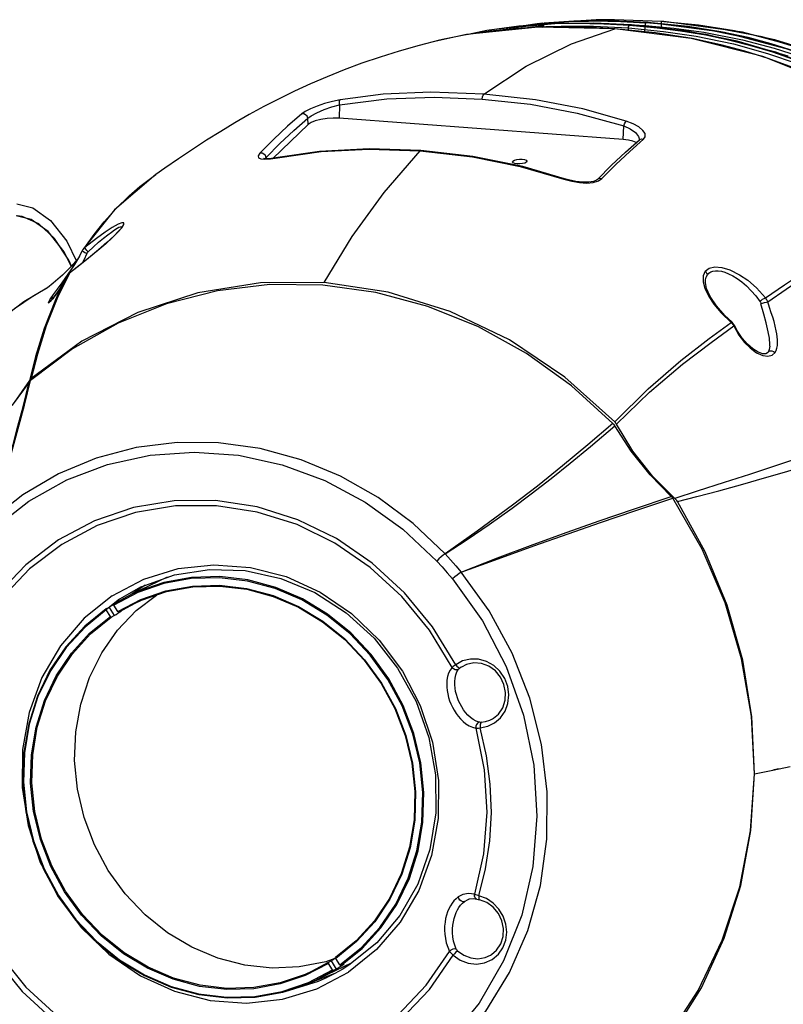
# Model space of a CAD drawing. Units: millimetres. Extents: x 4359 to 9922, y -3359 to 421.
# Drawn here: x 6938 to 7097, y -2361 to -2156 of the extents above; entities that cross this region are included whole.
import ezdxf

# ---------------------------------------------------------------- set-up
doc = ezdxf.new("R2010")
doc.units = ezdxf.units.MM
doc.layers.get('0').update_dxf_attribs({"lineweight": 30})
doc.layers.add('02___PRT_ALL_AXES', color=7, linetype='Continuous')

msp = doc.modelspace()

# ---------------------------------------------------------------- linework, layer by layer
at = {"color": 7, "linetype": 'Continuous'}
for p, q in [((7061.84, -2156.05), (7057.99, -2156.09)), ((7071.64, -2156.44), (7061.84, -2156.05)), ((7045.95, -2157.59), (7031.02, -2159.16)), ((7042.04, -2157.41), (7035.28, -2158.32)), ((7046.24, -2156.84), (7040.34, -2157.72)), ((7049.13, -2156.91), (7042.04, -2157.41)), ((7043.19, -2157.77), (7046.49, -2157.34)), ((7061.92, -2157.92), (7045.95, -2157.59)), ((7046.24, -2156.84), (7046.45, -2156.82)), ((7046.45, -2156.82), (7052.31, -2156.4)), ((7046.9, -2156.77), (7046.45, -2156.82)), ((7046.49, -2157.34), (7047.18, -2157.29)), ((7053.39, -2156.33), (7047.15, -2156.75)), ((7057.02, -2156.84), (7049.13, -2156.91)), ((7065.36, -2157.15), (7050.93, -2156.79)), ((7052.31, -2156.4), (7060.56, -2156.31)), ((7057.99, -2156.09), (7052.76, -2156.4)), ((7064.93, -2157.23), (7057.02, -2156.84)), ((7057.48, -2156.87), (7060.71, -2156.86)), ((7057.48, -2157.4), (7064.74, -2157.77)), ((7060.56, -2156.31), (7068.38, -2156.69)), ((7060.71, -2156.86), (7068.18, -2157.23)), ((7061.88, -2157.92), (7061.92, -2157.92)), ((7070.33, -2158.78), (7061.88, -2157.92)), ((7077.81, -2159.95), (7061.92, -2157.92)), ((7064.72, -2158.28), (7064.74, -2157.77)), ((7064.94, -2157.23), (7065.33, -2157.15)), ((7072.91, -2158.03), (7064.94, -2157.23)), ((7065.36, -2157.15), (7065.33, -2157.15)), ((7076.89, -2158.46), (7065.33, -2157.15)), ((7080.9, -2159.13), (7065.36, -2157.15)), ((7068.13, -2158.71), (7068.18, -2157.23)), ((7068.38, -2156.69), (7068.78, -2156.65)), ((7074.7, -2157.29), (7068.38, -2156.69)), ((7068.78, -2156.65), (7068.8, -2156.64)), ((7077.1, -2157.49), (7068.78, -2156.65)), ((7068.8, -2156.64), (7068.8, -2156.64)), ((7084.74, -2158.72), (7068.8, -2156.64)), ((7071.58, -2157.95), (7071.64, -2156.44)), ((7072.12, -2156.43), (7071.64, -2156.41)), ((7081.53, -2157.51), (7071.64, -2156.44)), ((7072.08, -2156.43), (7071.93, -2156.42)), ((7072.08, -2156.43), (7072.12, -2156.43)), ((7031.02, -2159.16), (7025.93, -2160.21)), ((7035.28, -2158.32), (7031.36, -2159.12)), ((7035.73, -2158.24), (7035.28, -2158.32)), ((7035.79, -2158.23), (7035.73, -2158.24)), ((7077.97, -2159.99), (7070.33, -2158.78)), ((7087.33, -2160.52), (7076.89, -2158.46)), ((7083.96, -2161.27), (7077.97, -2159.99)), ((7086.82, -2158.3), (7095.14, -2160.17)), ((7025.42, -2160.33), (7021.14, -2161.42)), ((7025.07, -2160.42), (7024.99, -2160.44)), ((7025.93, -2160.21), (7025.07, -2160.42)), ((7026, -2160.19), (7025.42, -2160.33)), ((7097.94, -2163.66), (7087.33, -2160.52)), ((7004.61, -2173.76), (7004.5, -2176.57)), ((6998.08, -2177.87), (6990.7, -2184.91)), ((6998.08, -2177.87), (6997.98, -2176.57)), ((7063.63, -2180.95), (7004.5, -2176.57)), ((7063.63, -2180.95), (7063.74, -2178.15)), ((7064.99, -2183.47), (7067.88, -2180.93)), ((7067, -2181.06), (7067, -2181.06)), ((6989.14, -2185), (6989.31, -2184.72)), ((6989.31, -2184.72), (6989.16, -2184.33)), ((6989.31, -2184.72), (6989.33, -2185)), ((6991.78, -2184.73), (6991.34, -2184.81)), ((6991.78, -2184.73), (6991.67, -2184.8)), ((6991.78, -2184.73), (6991.78, -2184.73)), ((7021.52, -2183.3), (7021.39, -2183.36)), ((7040.58, -2185.66), (7040.67, -2185.48)), ((7043.58, -2185.51), (7043.49, -2185.69)), ((6966.39, -2188.27), (6957.76, -2195.65)), ((6965.79, -2188.69), (6966.36, -2188.29)), ((6968.23, -2186.98), (6966.36, -2188.29)), ((7051.41, -2189.16), (7051.26, -2189.22)), ((7057.4, -2189.93), (7058.47, -2189.62)), ((7058.27, -2189.29), (7058.27, -2189.28)), ((7058.47, -2189.62), (7059.22, -2189.11)), ((6940.42, -2197.63), (6937.29, -2196.87)), ((6957.76, -2195.65), (6951.2, -2203.9)), ((6959.32, -2198.34), (6958.56, -2198.63)), ((6959.26, -2199.4), (6959.72, -2198.7)), ((6958.29, -2199.47), (6958.7, -2199.25)), ((6959.26, -2199.4), (6958.49, -2200.26)), ((6959.07, -2199.57), (6958.63, -2200.07)), ((6959.07, -2199.57), (6959.26, -2199.4)), ((6959.16, -2199.45), (6959.07, -2199.57)), ((6959.07, -2199.57), (6959.07, -2199.57)), ((6959.33, -2199.14), (6959.36, -2199.25)), ((6947.82, -2202.17), (6949.88, -2206.28)), ((6951.2, -2203.9), (6951.05, -2204.18)), ((6951.05, -2204.18), (6951.05, -2204.18)), ((6951.2, -2203.9), (6951.2, -2203.9)), ((6949.29, -2207.24), (6948.05, -2209.05)), ((6950.1, -2205.92), (6948.82, -2207.33)), ((6949.43, -2207.02), (6949.29, -2207.24)), ((6948.38, -2208.84), (6945.9, -2213.88)), ((6948.05, -2209.05), (6946.81, -2210.79)), ((6948.82, -2207.33), (6946.92, -2209.21)), ((6948.19, -2209), (6947.93, -2209.37)), ((6947.93, -2209.36), (6948, -2209.25)), ((6948.43, -2208.78), (6948.19, -2209)), ((6950.37, -2207.31), (6948.38, -2208.84)), ((6948.43, -2208.78), (6948.38, -2208.84)), ((6946.98, -2211.21), (6947.34, -2210.57)), ((6947.34, -2210.57), (6947.35, -2210.56)), ((6947.35, -2210.56), (6947.87, -2209.5)), ((6947.87, -2209.5), (6947.93, -2209.37)), ((6947.93, -2209.37), (6947.93, -2209.36)), ((7080.76, -2210.75), (7080.76, -2210.74)), ((6943.79, -2211.83), (6943.66, -2211.92)), ((6944.59, -2214.49), (6945.31, -2213.64)), ((6945.11, -2213.88), (6945.03, -2213.87)), ((6945.43, -2213.49), (6945.16, -2213.83)), ((6945.5, -2214.29), (6945.48, -2214.34)), ((7086.08, -2219.06), (7086.3, -2219.28)), ((7086.31, -2219.03), (7086.23, -2218.95)), ((7086.3, -2219.28), (7086.48, -2219.52)), ((7086.77, -2219.67), (7086.31, -2219.03)), ((7086.48, -2219.52), (7086.63, -2219.8)), ((7093.79, -2225.26), (7093.8, -2225.25)), ((7094.13, -2223.97), (7094.13, -2223.95)), ((6941.3, -2226.13), (6940.05, -2231.17)), ((6940.05, -2231.17), (6936.9, -2235.71)), ((6939.01, -2236.3), (6940.3, -2231.16)), ((6940.16, -2231.02), (6940.05, -2231.17)), ((7062, -2239.91), (7061.88, -2239.78)), ((7065.64, -2245.88), (7062.21, -2240.24)), ((7066.08, -2258.28), (7073.96, -2255.66)), ((7074.94, -2256.36), (7074.77, -2256.12)), ((6963.3, -2274.13), (6958.81, -2276.67)), ((6964.16, -2273.75), (6961.14, -2275.73)), ((6957.27, -2275.98), (6951.42, -2280.65)), ((6958.81, -2276.67), (6956.12, -2278.82)), ((6961.23, -2275.68), (6957.57, -2277.68)), ((6962.61, -2275.27), (6957.61, -2277.88)), ((6956.64, -2278.4), (6956.02, -2278.7)), ((6956.06, -2278.9), (6956.02, -2278.7)), ((6956.91, -2280.25), (6956.06, -2278.9)), ((6956.64, -2278.4), (6957.71, -2280.09)), ((6957.59, -2277.77), (6957.41, -2277.88)), ((6957.57, -2277.68), (6957.61, -2277.88)), ((6958.46, -2279.24), (6957.61, -2277.88)), ((6958.63, -2279.37), (6962.09, -2277.48)), ((6956.91, -2280.25), (6957.09, -2280.39)), ((6957.09, -2280.39), (6957.71, -2280.09)), ((6958.63, -2279.37), (6958.46, -2279.24)), ((6958.63, -2279.37), (6959.25, -2279.08)), ((7031.05, -2290.24), (7029.97, -2290.79)), ((7036.46, -2301.56), (7036.66, -2301.44)), ((7036.65, -2301.44), (7037.67, -2300.57)), ((7036.88, -2302.42), (7038.09, -2301.38)), ((7090.13, -2324.91), (7090.95, -2313.02)), ((7090.22, -2324.8), (7090.95, -2313.05)), ((7095.97, -2312.01), (7094.78, -2312.26)), ((6938.55, -2315.89), (6939.8, -2323.81)), ((6944.07, -2334.82), (6946.05, -2338.62)), ((7035.16, -2338.99), (7033.59, -2338.43)), ((7030.6, -2339.58), (7031.39, -2339.15)), ((7031.39, -2339.15), (7031.42, -2339.14)), ((7033.16, -2339.1), (7033.15, -2339.1)), ((7033.71, -2339.24), (7033.71, -2339.24)), ((7008.09, -2347.76), (7003.78, -2351.25)), ((7008.14, -2347.95), (7003.82, -2351.45)), ((7012.33, -2348.2), (7006.57, -2352.82)), ((7012.3, -2349.62), (7006.46, -2354.29)), ((7036.04, -2350.75), (7036.23, -2350.63)), ((7036.23, -2350.63), (7037.25, -2349.75)), ((7036.35, -2351.68), (7037.66, -2350.57)), ((7002.23, -2352.27), (6998.78, -2354.16)), ((7002.23, -2352.27), (7002.85, -2351.97)), ((7002.23, -2352.27), (7002.27, -2352.47)), ((7003.12, -2353.82), (7002.27, -2352.47)), ((7002.85, -2351.97), (7003.92, -2353.66)), ((7003.8, -2351.36), (7003.63, -2351.47)), ((7003.82, -2351.45), (7003.78, -2351.25)), ((7004.67, -2352.81), (7003.82, -2351.45)), ((7004.67, -2352.81), (7004.84, -2352.94)), ((7005.47, -2352.65), (7004.84, -2352.94)), ((6998.11, -2356.44), (7003.12, -2353.82)), ((6998.22, -2356.61), (7003.7, -2354.53)), ((6999.64, -2355.96), (7003.3, -2353.96)), ((6999.87, -2357.77), (7006.46, -2354.29)), ((7003.3, -2353.96), (7003.12, -2353.82)), ((7003.92, -2353.66), (7003.3, -2353.96)), ((6993.27, -2358.3), (7000.21, -2356.18)), ((6998.16, -2356.62), (6998.22, -2356.61)), ((6998.72, -2356.38), (6998.94, -2356.34)), ((6999.42, -2356.06), (6999.94, -2355.96)), ((7000.21, -2356.18), (7002.13, -2355.33)), ((6993.26, -2358.31), (6993.27, -2358.3))]:
    msp.add_line(p, q, dxfattribs=at)
for points in [[(7034.62, -2171.53), (7043.44, -2165.74), (7052.85, -2161.04), (7061.88, -2157.92)], [(7050.93, -2156.79), (7037.31, -2157.99), (7035.79, -2158.23)], [(7049.13, -2156.85), (7041.89, -2157.39), (7035.79, -2158.23)], [(7047.54, -2157.54), (7041.23, -2157.87), (7035.98, -2158.41)], [(7042.02, -2157.41), (7045.25, -2156.94), (7046.24, -2156.84)], [(7046.94, -2157.61), (7050.72, -2157.39), (7057.48, -2157.4)], [(7061.88, -2157.92), (7054.33, -2157.54), (7047.54, -2157.54)], [(7065.33, -2157.15), (7057.45, -2156.77), (7049.13, -2156.85)], [(7068.8, -2156.65), (7054.84, -2156.29), (7053, -2156.4)], [(7068.78, -2156.65), (7061.29, -2156.28), (7053.39, -2156.33)], [(7064.74, -2157.77), (7064.77, -2157.51), (7064.84, -2157.32), (7064.94, -2157.23)], [(7064.74, -2157.77), (7072.03, -2158.48), (7078.84, -2159.49), (7086.61, -2161.1), (7093.64, -2163.05), (7099.82, -2165.19), (7106.8, -2168.16)], [(7068.38, -2156.69), (7068.29, -2156.78), (7068.22, -2156.97), (7068.18, -2157.23)], [(7068.18, -2157.23), (7074.15, -2157.79), (7080.44, -2158.65), (7088.44, -2160.22), (7095.02, -2161.95), (7100.05, -2163.59), (7104.9, -2165.44)], [(7072.08, -2156.43), (7079.3, -2157.14), (7086.82, -2158.3)], [(7116.34, -2168.41), (7103.08, -2162.59), (7088.43, -2158.61), (7072.12, -2156.43)], [(7107.14, -2167.67), (7101.04, -2165.03), (7094.81, -2162.81), (7087.87, -2160.82), (7080.86, -2159.28), (7072.91, -2158.03)], [(7089.83, -2159.96), (7081.5, -2158.26), (7074.7, -2157.29)], [(7089.66, -2159.78), (7083.95, -2158.58), (7077.1, -2157.49)], [(7114.92, -2167.9), (7104.08, -2163.12), (7092.56, -2159.63), (7081.53, -2157.51)], [(7035.98, -2158.41), (7030.57, -2159.24), (7026, -2160.19)], [(7105.03, -2168.64), (7092.69, -2163.72), (7077.81, -2159.95)], [(7107.59, -2167.62), (7095.42, -2162.8), (7080.9, -2159.13)], [(7112, -2167.81), (7099.64, -2162.65), (7084.74, -2158.72)], [(7100.6, -2162.99), (7094.46, -2161.04), (7089.66, -2159.78)], [(7111.69, -2167.89), (7106.12, -2165.31), (7101.22, -2163.38), (7096.3, -2161.73), (7089.83, -2159.96)], [(7095.14, -2160.17), (7103.88, -2162.9), (7110.7, -2165.67)], [(7021.14, -2161.42), (7017.04, -2162.58), (7013.09, -2163.82), (7009.27, -2165.12), (7005.59, -2166.49), (7002.03, -2167.93), (6998.58, -2169.41), (6995.24, -2170.95), (6992.01, -2172.53), (6988.88, -2174.15), (6985.82, -2175.81), (6982.83, -2177.53), (6979.87, -2179.3), (6976.94, -2181.14), (6974.01, -2183.04), (6971.08, -2185.01), (6968.23, -2186.98)], [(7093.83, -2164.12), (7088.93, -2162.58), (7083.96, -2161.27)], [(7105.15, -2168.73), (7099.13, -2166.08), (7093.83, -2164.12)], [(7004.61, -2173.76), (7014.42, -2172.53), (7024.28, -2172.17), (7034.31, -2172.57)], [(7034.62, -2171.53), (7023.63, -2171.13), (7013.67, -2171.56), (7004.72, -2172.73)], [(7034.31, -2172.57), (7034.36, -2172.13), (7034.47, -2171.75), (7034.62, -2171.53)], [(7064.27, -2177.15), (7055.23, -2174.61), (7045.36, -2172.72), (7034.62, -2171.53)], [(7004.72, -2172.73), (7003.14, -2173.06), (7001.5, -2173.51), (6999.95, -2174.04), (6998.59, -2174.6), (6997.48, -2175.16), (6996.75, -2175.65)], [(6997.98, -2176.57), (6998.73, -2176.03), (6999.91, -2175.4), (7001.37, -2174.76), (7003.01, -2174.19), (7004.61, -2173.76)], [(7004.61, -2173.76), (7004.57, -2173.32), (7004.6, -2172.95), (7004.72, -2172.73)], [(7034.31, -2172.57), (7044.31, -2173.66), (7054.08, -2175.47), (7063.74, -2178.15)], [(6996.75, -2175.65), (6993.8, -2178.19), (6990.9, -2180.91), (6988.03, -2183.83)], [(6997.98, -2176.57), (6997.84, -2176.16), (6997.55, -2175.84), (6997.16, -2175.65), (6996.75, -2175.65)], [(7004.5, -2176.57), (7003.26, -2176.53), (7002.02, -2176.6), (7000.69, -2176.8), (6999.52, -2177.11), (6998.68, -2177.46), (6998.08, -2177.87)], [(6989.31, -2184.72), (6992.17, -2181.81), (6995.06, -2179.09), (6997.98, -2176.57)], [(7063.74, -2178.15), (7063.89, -2177.72), (7064.08, -2177.36), (7064.27, -2177.15)], [(7063.74, -2178.15), (7065.09, -2178.78), (7066.2, -2179.56), (7066.85, -2180.36), (7067.02, -2181.07)], [(7067.88, -2180.93), (7068.23, -2180.41), (7068.18, -2179.77), (7067.73, -2179.09), (7066.88, -2178.38), (7065.7, -2177.72), (7064.27, -2177.15)], [(7058.27, -2189.28), (7061.19, -2186.35), (7064.1, -2183.61), (7067, -2181.06)], [(7066.34, -2181.64), (7065.66, -2181.32), (7064.73, -2181.09), (7063.63, -2180.95)], [(7067, -2181.06), (7067.07, -2181.01), (7067.45, -2180.87), (7067.88, -2180.93)], [(7067.03, -2181.04), (7067.04, -2181.03), (7067, -2181.06)], [(6988.03, -2183.83), (6987.67, -2184.38), (6987.75, -2184.77), (6988.21, -2185.02), (6989.06, -2185.1)], [(6989.16, -2184.33), (6988.87, -2184.01), (6988.47, -2183.83), (6988.03, -2183.83)], [(6991.67, -2184.8), (7000.8, -2183.48), (7010.67, -2182.99), (7021.39, -2183.36)], [(7021.52, -2183.3), (7010.75, -2182.92), (7000.43, -2183.47), (6991.78, -2184.73)], [(7001.42, -2210.76), (7007.24, -2201.18), (7013.88, -2192.01), (7021.39, -2183.36)], [(7021.39, -2183.36), (7032.28, -2184.61), (7042.22, -2186.59), (7051.26, -2189.22)], [(7051.41, -2189.16), (7042.73, -2186.61), (7032.36, -2184.53), (7021.52, -2183.3)], [(7059.22, -2189.11), (7062.1, -2186.2), (7064.99, -2183.47)], [(6991.34, -2184.81), (6990.42, -2184.94), (6989.69, -2185), (6989.13, -2185), (6988.8, -2184.95), (6988.75, -2184.94)], [(6989.06, -2185.1), (6990.21, -2185.03), (6991.67, -2184.8)], [(7043.49, -2185.69), (7043.17, -2185.88), (7042.69, -2186.01), (7042.13, -2186.08), (7041.56, -2186.08), (7041.07, -2186.01), (7040.73, -2185.87), (7040.58, -2185.69), (7040.58, -2185.66)], [(7040.67, -2185.48), (7040.98, -2185.3), (7041.47, -2185.16), (7042.02, -2185.09), (7042.59, -2185.09), (7043.09, -2185.17), (7043.43, -2185.3), (7043.58, -2185.49), (7043.58, -2185.51)], [(6955.63, -2198.09), (6958.11, -2195.33), (6960.82, -2192.71), (6963.07, -2190.77), (6965.79, -2188.69)], [(7051.26, -2189.22), (7052.93, -2189.69), (7054.54, -2189.96), (7056.08, -2190.05), (7057.4, -2189.93)], [(7058.27, -2189.28), (7058.06, -2189.45), (7057.45, -2189.71), (7056.5, -2189.88), (7055.23, -2189.9), (7053.75, -2189.74), (7052.24, -2189.41), (7051.41, -2189.16)], [(7058.27, -2189.28), (7058.42, -2189.16), (7058.8, -2189.05), (7059.22, -2189.11)], [(7093.27, -2213.96), (7097.21, -2211.26), (7100.96, -2208.73), (7104.95, -2206.11), (7108.86, -2203.62), (7111.94, -2201.69), (7115.35, -2199.6), (7118.87, -2197.5), (7122.04, -2195.63), (7125.77, -2193.49), (7130.07, -2191.19)], [(7093.76, -2214.77), (7097.58, -2212.13), (7101.17, -2209.71), (7104.94, -2207.21), (7108.88, -2204.66), (7111.84, -2202.79), (7115.16, -2200.72), (7118.86, -2198.46), (7122.08, -2196.51), (7125.93, -2194.2), (7130.43, -2191.61)], [(6937.47, -2194.38), (6940.76, -2195.19), (6944.45, -2197.82), (6947.82, -2202.17)], [(6948.78, -2207.37), (6947.27, -2204.36), (6943.99, -2200.15), (6940.42, -2197.63)], [(6951.62, -2203.45), (6953.53, -2200.73), (6955.63, -2198.09)], [(6958.56, -2198.63), (6957.29, -2199.32), (6955.85, -2200.25), (6954, -2201.58), (6951.62, -2203.45)], [(6958.7, -2199.25), (6959.01, -2199.13), (6959.22, -2199.1), (6959.33, -2199.14)], [(6959.38, -2199.12), (6959.39, -2199.1), (6959.34, -2199.2), (6959.16, -2199.45)], [(6959.72, -2198.7), (6959.72, -2198.36), (6959.32, -2198.34)], [(6958.63, -2200.07), (6957.61, -2201.11), (6956.2, -2202.42), (6954.43, -2203.97), (6952.38, -2205.67), (6950.19, -2207.43), (6948.43, -2208.78)], [(6958.49, -2200.26), (6957.29, -2201.44), (6955.93, -2202.69), (6954.27, -2204.12), (6952.35, -2205.72), (6950.37, -2207.31)], [(6952.26, -2204.35), (6953.38, -2203.32), (6954.46, -2202.37), (6955.45, -2201.54), (6956.35, -2200.82), (6957.11, -2200.25), (6957.76, -2199.8), (6958.29, -2199.47)], [(6951.05, -2204.17), (6950.29, -2205.61), (6949.43, -2207.02)], [(6951.05, -2204.18), (6950.47, -2205.3), (6949.43, -2207.02)], [(6952, -2204.74), (6951.39, -2206.09), (6951.03, -2206.75)], [(6952, -2204.74), (6951.61, -2204.56), (6951.29, -2204.38), (6951.09, -2204.24), (6951.05, -2204.18)], [(6951.62, -2203.45), (6951.39, -2203.66), (6951.2, -2203.9)], [(6952.26, -2204.35), (6952.02, -2204.06), (6951.82, -2203.79), (6951.67, -2203.57), (6951.62, -2203.45)], [(6952, -2204.74), (6952.07, -2204.6), (6952.15, -2204.47), (6952.26, -2204.35)], [(6946.92, -2209.21), (6945.01, -2210.88), (6943.79, -2211.83)], [(6948, -2209.25), (6948.17, -2209.03), (6948.38, -2208.84)], [(7080.67, -2208.42), (7080.27, -2209.33), (7080.27, -2210.64)], [(7080.67, -2208.42), (7081.53, -2207.75), (7082.73, -2207.49), (7084.17, -2207.61), (7085.84, -2208.12), (7087.85, -2209.12), (7089.57, -2210.28), (7091.41, -2211.87), (7093.27, -2213.96)], [(7081.16, -2209.16), (7081.07, -2208.88), (7080.91, -2208.62), (7080.67, -2208.42)], [(7080.76, -2210.74), (7080.78, -2210.2), (7080.92, -2209.63), (7081.16, -2209.16)], [(7081.16, -2209.16), (7081.47, -2208.82), (7081.85, -2208.56), (7082.31, -2208.39), (7082.83, -2208.31), (7083.42, -2208.32), (7084.07, -2208.42), (7084.79, -2208.62), (7085.58, -2208.92), (7086.43, -2209.35), (7087.34, -2209.92), (7088.31, -2210.62), (7089.3, -2211.47), (7090.29, -2212.46), (7091.24, -2213.56), (7092.11, -2214.74)], [(7001.13, -2211.29), (6990.08, -2211.18), (6979.19, -2212.48), (6968.61, -2215.18), (6958.51, -2219.24), (6949.02, -2224.59), (6940.3, -2231.16)], [(7001.43, -2210.76), (6988.13, -2210.79), (6975.11, -2212.88), (6962.64, -2216.97), (6950.99, -2222.97), (6940.39, -2230.76)], [(6946.81, -2210.79), (6945.83, -2212.12), (6944.99, -2213.28), (6944.41, -2214.12)], [(6945.31, -2213.64), (6946.07, -2212.61), (6946.98, -2211.21)], [(6947.09, -2211.01), (6947.02, -2211.14), (6946.68, -2211.7), (6946.34, -2212.21), (6946.02, -2212.68), (6945.71, -2213.11), (6945.43, -2213.49)], [(6947.93, -2209.36), (6946.33, -2212.51), (6945.48, -2214.34)], [(7061.48, -2240.11), (7052.89, -2232.27), (7043.52, -2225.53), (7033.5, -2219.99), (7022.99, -2215.73), (7012.15, -2212.82), (7001.13, -2211.29)], [(7061.88, -2239.78), (7051.48, -2230.44), (7039.99, -2222.71), (7027.64, -2216.78), (7014.69, -2212.76), (7001.43, -2210.76)], [(7080.27, -2210.64), (7080.63, -2211.96), (7081.43, -2213.63), (7082.5, -2215.27), (7083.99, -2217.05), (7086.08, -2219.06)], [(7086.23, -2218.95), (7084.82, -2217.65), (7083.02, -2215.6), (7081.72, -2213.64), (7080.99, -2211.98), (7080.76, -2210.74)], [(6943.66, -2211.94), (6938.9, -2214.77), (6931.26, -2220.56)], [(6936.93, -2216.17), (6940.84, -2213.55), (6943.66, -2211.93)], [(6945.9, -2213.88), (6943.56, -2219.78), (6941.71, -2225.64), (6940.4, -2230.76)], [(6945.48, -2214.34), (6943.1, -2220.34), (6941.3, -2226.13)], [(6944.41, -2214.12), (6944.07, -2214.69), (6943.96, -2214.97), (6944.12, -2214.93), (6944.59, -2214.49)], [(6945.16, -2213.83), (6944.91, -2214.12), (6944.7, -2214.36), (6944.53, -2214.54), (6944.4, -2214.67), (6944.36, -2214.7)], [(6945.03, -2213.87), (6944.68, -2213.93), (6944.41, -2214.12)], [(7092.11, -2214.74), (7092.36, -2214.47), (7092.66, -2214.23), (7092.98, -2214.05), (7093.27, -2213.96)], [(7092.11, -2214.74), (7092.19, -2214.86), (7092.25, -2215), (7092.3, -2215.16)], [(7092.3, -2215.16), (7092.65, -2215.02), (7093.06, -2214.9), (7093.45, -2214.81), (7093.76, -2214.77)], [(7094.13, -2223.95), (7094.14, -2223.63), (7094.05, -2222.37), (7093.84, -2221.05), (7093.4, -2219.18), (7092.9, -2217.36), (7092.3, -2215.16)], [(7093.76, -2214.77), (7093.63, -2214.48), (7093.46, -2214.21), (7093.27, -2213.96)], [(7095.24, -2225.32), (7095.48, -2224.9), (7095.64, -2224.43), (7095.74, -2223.87), (7095.78, -2223.28), (7095.77, -2222.67), (7095.71, -2222.04), (7095.62, -2221.41), (7095.5, -2220.78), (7095.28, -2219.84), (7095.02, -2218.88), (7094.75, -2217.98), (7094.46, -2217.06), (7094.1, -2215.92), (7093.76, -2214.77)], [(7061.87, -2239.77), (7068.8, -2232.86), (7075.64, -2226.98), (7081.5, -2222.43), (7086.08, -2219.06)], [(7086.23, -2218.95), (7086.21, -2218.95), (7086.08, -2219.06)], [(7062.21, -2240.24), (7069.13, -2233.55), (7075.99, -2227.77), (7081.91, -2223.23), (7086.63, -2219.8)], [(7086.77, -2219.67), (7086.77, -2219.69), (7086.63, -2219.8)], [(7086.63, -2219.8), (7087.69, -2221.68), (7088.87, -2223.22), (7090.04, -2224.38), (7091.4, -2225.37), (7092.69, -2225.95)], [(7093.8, -2225.25), (7093.64, -2225.42), (7093.31, -2225.58), (7092.69, -2225.58), (7091.74, -2225.26), (7090.63, -2224.57), (7089.5, -2223.59), (7088.41, -2222.35), (7087.4, -2220.87), (7086.77, -2219.67)], [(7092.69, -2225.95), (7093.77, -2226.09), (7094.61, -2225.88), (7095.24, -2225.32)], [(7094.13, -2223.97), (7094.03, -2224.7), (7093.79, -2225.26)], [(7093.8, -2225.25), (7093.9, -2225.14), (7094.19, -2224.99), (7094.55, -2224.97), (7094.92, -2225.08), (7095.24, -2225.32)], [(6940, -2231.51), (6936.47, -2236.28), (6932.46, -2240.6), (6928, -2244.42)], [(6931.98, -2260.21), (6932.96, -2257.08), (6933.86, -2254.15), (6934.81, -2250.95), (6935.73, -2247.78), (6936.65, -2244.48), (6937.67, -2240.68), (6938.73, -2236.62), (6940, -2231.51)], [(6940, -2231.51), (6940.09, -2231.38), (6940.19, -2231.26), (6940.3, -2231.16)], [(6940.39, -2230.76), (6940.27, -2230.88), (6940.16, -2231.02)], [(6931.98, -2260.21), (6933.08, -2256.95), (6934.03, -2253.98), (6935.02, -2250.73), (6935.96, -2247.53), (6936.9, -2244.21), (6937.94, -2240.38), (6939.01, -2236.3)], [(7062.21, -2240.24), (7062.11, -2240.07), (7062, -2239.91)], [(7061.48, -2240.11), (7056.28, -2244.57), (7051.01, -2248.94), (7045.77, -2253.12), (7040.57, -2257.11), (7033.26, -2262.49), (7026.56, -2267.23)], [(7026.56, -2267.23), (7031.15, -2264.27), (7035.73, -2261.12), (7040.52, -2257.69), (7044.48, -2254.73), (7048.63, -2251.53), (7052.63, -2248.34), (7056.85, -2244.86), (7061.86, -2240.6)], [(7061.48, -2240.11), (7061.62, -2240.26), (7061.74, -2240.43), (7061.86, -2240.6)], [(7073.63, -2255.27), (7069.24, -2250.8), (7065.3, -2245.89), (7061.86, -2240.6)], [(7117.91, -2240.6), (7115.58, -2241.56), (7112.54, -2242.77), (7109.91, -2243.78), (7106.88, -2244.91), (7103.06, -2246.28), (7099.29, -2247.59), (7094.94, -2249.06), (7089.89, -2250.72), (7084.67, -2252.4), (7079.03, -2254.2), (7074.36, -2255.69)], [(6979.44, -2244.12), (6970.78, -2244.04), (6962.25, -2245.11), (6953.97, -2247.31), (6946.09, -2250.59), (6938.72, -2254.92), (6931.98, -2260.21)], [(7026.56, -2267.23), (7019.93, -2260.94), (7012.64, -2255.53), (7004.83, -2251.08), (6996.6, -2247.66), (6988.1, -2245.33), (6979.44, -2244.12)], [(7074.94, -2256.36), (7078.93, -2255.32), (7083.54, -2254.1), (7088.54, -2252.72), (7093.05, -2251.44), (7097.72, -2250.06), (7101.93, -2248.77), (7107.12, -2247.13), (7112.42, -2245.37), (7116.64, -2243.91), (7119.84, -2242.76)], [(6932.72, -2261.89), (6939.92, -2256.3), (6947.84, -2251.86), (6956.32, -2248.63), (6965.21, -2246.68), (6974.34, -2246.04), (6983.55, -2246.72), (6992.66, -2248.72), (7001.51, -2251.99), (7009.92, -2256.47), (7017.75, -2262.08), (7024.84, -2268.73)], [(7074.36, -2255.69), (7069.79, -2251.14), (7065.64, -2245.88)], [(7028.77, -2290.34), (7023.96, -2282.45), (7018.13, -2275.34), (7011.42, -2269.17), (7003.96, -2264.07), (6995.91, -2260.14), (6987.47, -2257.48), (6978.82, -2256.16), (6970.18, -2256.21), (6961.72, -2257.61), (6953.63, -2260.34), (6946.11, -2264.33), (6939.31, -2269.49), (6933.36, -2275.72), (6928.42, -2282.89)], [(7029.9, -2271.02), (7037.51, -2268.06), (7044.87, -2265.31), (7051.96, -2262.74), (7058.62, -2260.39), (7065.79, -2257.91), (7073.63, -2255.27)], [(7073.63, -2255.27), (7073.75, -2255.39), (7073.86, -2255.52), (7073.96, -2255.66)], [(7090.95, -2313.02), (7090.33, -2301.02), (7088.28, -2289.1), (7084.84, -2277.44), (7080.04, -2266.24), (7073.96, -2255.66)], [(7074.77, -2256.12), (7074.58, -2255.89), (7074.36, -2255.69)], [(7090.95, -2313.05), (7090.43, -2301.16), (7088.52, -2289.39), (7085.27, -2277.88), (7080.72, -2266.81), (7074.94, -2256.36)], [(6978.97, -2257.23), (6970.47, -2257.27), (6962.15, -2258.65), (6954.19, -2261.34), (6946.78, -2265.27), (6940.09, -2270.36), (6934.25, -2276.5), (6929.41, -2283.55)], [(7028.01, -2290.87), (7023.3, -2283.11), (7017.59, -2276.12), (7010.99, -2270.04), (7003.65, -2265.01), (6995.75, -2261.14), (6987.47, -2258.53), (6978.97, -2257.23)], [(7029.9, -2271.02), (7037.64, -2268.24), (7045.06, -2265.58), (7052.19, -2263.06), (7058.88, -2260.73), (7066.08, -2258.28)], [(7026.56, -2267.23), (7026.19, -2267.51), (7025.74, -2267.88), (7025.28, -2268.3), (7024.84, -2268.73)], [(7024.84, -2268.73), (7025.94, -2269.95), (7027.03, -2271.19), (7028.11, -2272.44)], [(7026.56, -2267.23), (7027.7, -2268.47), (7028.81, -2269.74), (7029.9, -2271.02)], [(6957.27, -2275.98), (6963.86, -2272.5), (6971, -2270.31), (6978.47, -2269.49), (6986.04, -2270.05), (6993.49, -2271.98), (7000.58, -2275.23), (7007.11, -2279.68), (7012.86, -2285.21), (7017.68, -2291.66), (7021.4, -2298.81), (7023.93, -2306.46), (7025.18, -2314.38), (7025.11, -2322.32), (7023.72, -2330.04), (7021.07, -2337.31), (7017.22, -2343.9), (7012.3, -2349.62)], [(6963.3, -2274.13), (6970.22, -2271.62), (6977.52, -2270.46), (6984.98, -2270.71), (6992.36, -2272.33), (6999.43, -2275.29), (7005.97, -2279.48), (7011.78, -2284.77), (7016.68, -2291), (7020.52, -2297.97), (7023.17, -2305.47), (7024.56, -2313.26), (7024.63, -2321.11), (7023.39, -2328.75), (7020.87, -2335.97), (7017.15, -2342.52), (7012.33, -2348.2)], [(7004.67, -2352.81), (7009.08, -2349.25), (7013, -2344.99), (7016.3, -2340.12), (7018.89, -2334.75), (7020.7, -2329.03), (7021.72, -2323.05), (7021.91, -2316.92), (7021.28, -2310.76), (7019.84, -2304.71), (7017.61, -2298.88), (7014.64, -2293.38), (7010.99, -2288.34), (7006.73, -2283.84), (7001.95, -2279.98), (6996.73, -2276.82), (6991.19, -2274.45), (6985.45, -2272.9), (6979.6, -2272.2), (6973.75, -2272.37), (6968.04, -2273.41), (6962.61, -2275.27)], [(7004.84, -2352.94), (7009.28, -2349.36), (7013.22, -2345.08), (7016.53, -2340.19), (7019.13, -2334.8), (7020.95, -2329.06), (7021.97, -2323.05), (7022.17, -2316.89), (7021.53, -2310.7), (7020.08, -2304.62), (7017.84, -2298.77), (7014.86, -2293.25), (7011.2, -2288.18), (7006.92, -2283.66), (7002.11, -2279.78), (6996.87, -2276.62), (6991.31, -2274.23), (6985.54, -2272.67), (6979.67, -2271.97), (6973.79, -2272.14), (6968.06, -2273.18)], [(7029.9, -2271.02), (7029.51, -2271.29), (7029.05, -2271.64), (7028.57, -2272.04), (7028.11, -2272.44)], [(7028.11, -2272.44), (7034.32, -2281.17), (7039.28, -2290.69), (7042.88, -2300.79), (7045.03, -2311.25), (7045.69, -2321.82), (7044.84, -2332.29), (7042.52, -2342.41), (7038.75, -2351.97)], [(7029.05, -2369.67), (7035.03, -2362.45), (7039.98, -2354.38), (7043.79, -2345.61), (7046.39, -2336.3), (7047.75, -2326.63), (7047.84, -2316.78), (7046.65, -2306.92), (7044.2, -2297.24), (7040.54, -2287.91), (7035.75, -2279.12), (7029.9, -2271.02)], [(6958.46, -2279.24), (6963.26, -2276.73), (6968.47, -2274.94), (6973.97, -2273.94), (6979.61, -2273.78), (6985.24, -2274.45), (6990.77, -2275.93), (6996.09, -2278.21), (7001.12, -2281.24), (7005.73, -2284.95), (7009.83, -2289.27), (7013.35, -2294.12), (7016.22, -2299.4), (7018.38, -2305.01), (7019.78, -2310.83), (7020.41, -2316.75), (7020.24, -2322.65), (7019.28, -2328.42), (7017.55, -2333.94), (7015.08, -2339.1), (7011.92, -2343.8), (7008.14, -2347.95)], [(6968.06, -2273.18), (6962.61, -2275.05), (6961.23, -2275.68)], [(6962.09, -2277.48), (6963.42, -2276.88), (6968.61, -2275.1), (6974.07, -2274.11), (6979.68, -2273.94), (6985.29, -2274.61), (6990.79, -2276.09), (6996.09, -2278.36), (7001.09, -2281.37), (7005.68, -2285.06), (7009.76, -2289.36), (7013.27, -2294.19), (7016.12, -2299.44), (7018.27, -2305.02), (7019.67, -2310.82), (7020.29, -2316.71), (7020.12, -2322.58), (7019.17, -2328.32), (7017.44, -2333.81), (7014.99, -2338.95), (7011.85, -2343.63), (7008.09, -2347.76)], [(6956.46, -2333.12), (6953.58, -2327.78), (6951.43, -2322.12), (6950.05, -2316.24), (6949.47, -2310.26), (6949.7, -2304.31), (6950.74, -2298.51), (6952.57, -2292.97), (6955.14, -2287.82), (6958.41, -2283.14), (6962.31, -2279.05), (6966.48, -2275.83)], [(6956.02, -2278.7), (6951.58, -2282.28), (6947.65, -2286.56), (6944.34, -2291.45), (6941.74, -2296.84), (6939.91, -2302.59), (6938.89, -2308.59), (6938.7, -2314.75), (6939.33, -2320.94), (6940.78, -2327.02), (6943.02, -2332.87), (6946, -2338.39), (6949.67, -2343.46), (6953.95, -2347.98), (6958.75, -2351.86), (6963.99, -2355.03), (6969.55, -2357.41), (6975.32, -2358.97), (6981.2, -2359.67), (6987.07, -2359.5), (6992.81, -2358.46), (6998.26, -2356.59), (6999.64, -2355.96)], [(6956.06, -2278.9), (6951.65, -2282.46), (6947.73, -2286.72), (6944.43, -2291.59), (6941.84, -2296.95), (6940.03, -2302.68), (6939.01, -2308.66), (6938.82, -2314.79), (6939.45, -2320.95), (6940.89, -2327), (6943.12, -2332.83), (6946.09, -2338.32), (6949.74, -2343.37), (6954, -2347.87), (6958.78, -2351.73), (6964, -2354.88), (6969.54, -2357.26), (6975.28, -2358.81), (6981.13, -2359.51), (6986.98, -2359.34), (6992.69, -2358.3), (6998.11, -2356.44)], [(6957.41, -2277.88), (6957.03, -2278.14), (6956.64, -2278.4)], [(6951.42, -2280.65), (6946.5, -2286.37), (6942.66, -2292.97), (6940, -2300.24), (6938.62, -2307.96), (6938.55, -2315.89)], [(7002.27, -2352.47), (6997.47, -2354.97), (6992.26, -2356.76), (6986.76, -2357.76), (6981.12, -2357.93), (6975.49, -2357.26), (6969.96, -2355.77), (6964.63, -2353.5), (6959.61, -2350.47), (6955, -2346.76), (6950.9, -2342.43), (6947.37, -2337.59), (6944.51, -2332.31), (6942.35, -2326.7), (6940.94, -2320.88), (6940.32, -2314.96), (6940.49, -2309.05), (6941.45, -2303.29), (6943.18, -2297.77), (6945.65, -2292.61), (6948.8, -2287.91), (6952.58, -2283.76), (6956.91, -2280.25)], [(6998.78, -2354.16), (6997.45, -2354.76), (6992.26, -2356.54), (6986.79, -2357.53), (6981.18, -2357.7), (6975.57, -2357.03), (6970.07, -2355.55), (6964.77, -2353.29), (6959.78, -2350.28), (6955.19, -2346.58), (6951.1, -2342.28), (6947.6, -2337.45), (6944.74, -2332.2), (6942.6, -2326.62), (6941.2, -2320.83), (6940.58, -2314.93), (6940.75, -2309.06), (6941.7, -2303.32), (6943.42, -2297.83), (6945.88, -2292.69), (6949.02, -2288.01), (6952.78, -2283.88), (6957.09, -2280.39)], [(6957.71, -2280.09), (6958.09, -2279.83), (6958.47, -2279.57)], [(6958.47, -2279.57), (6958.86, -2279.32), (6959.25, -2279.08)], [(7038.09, -2301.38), (7039.05, -2299.98), (7039.64, -2298.36), (7039.83, -2296.61), (7039.6, -2294.85), (7038.97, -2293.17), (7037.98, -2291.68), (7036.69, -2290.47), (7035.17, -2289.61), (7033.52, -2289.15), (7031.84, -2289.12), (7030.22, -2289.52), (7028.77, -2290.34)], [(7028.01, -2290.87), (7027.61, -2291.45), (7027.3, -2292.1), (7027.08, -2292.79), (7026.95, -2293.5), (7026.9, -2294.23), (7026.91, -2294.95), (7026.98, -2295.68), (7027.11, -2296.39), (7027.28, -2297.1), (7027.5, -2297.8), (7027.77, -2298.48), (7028.08, -2299.15), (7028.43, -2299.8), (7028.84, -2300.43), (7029.28, -2301.03), (7029.77, -2301.59), (7030.32, -2302.12), (7030.91, -2302.6), (7031.56, -2303), (7032.24, -2303.32), (7032.96, -2303.52)], [(7028.77, -2290.34), (7028.47, -2290.53), (7028.22, -2290.7), (7028.01, -2290.87)], [(7029.39, -2291.26), (7029.06, -2291.38), (7028.69, -2291.35), (7028.31, -2291.18), (7028.01, -2290.87)], [(7033.69, -2302.28), (7033.05, -2302.06), (7032.44, -2301.73), (7031.86, -2301.3), (7031.32, -2300.8), (7030.84, -2300.26), (7030.4, -2299.68), (7030.02, -2299.07), (7029.68, -2298.46), (7029.39, -2297.83), (7029.14, -2297.18), (7028.93, -2296.53), (7028.76, -2295.86), (7028.64, -2295.17), (7028.58, -2294.48), (7028.57, -2293.77), (7028.64, -2293.08), (7028.8, -2292.41), (7029.04, -2291.8), (7029.39, -2291.26)], [(7028.77, -2290.34), (7029.01, -2290.62), (7029.26, -2290.85), (7029.5, -2290.98), (7029.68, -2290.99)], [(7029.39, -2291.26), (7029.46, -2291.18), (7029.56, -2291.09), (7029.68, -2290.99)], [(7029.97, -2290.79), (7029.87, -2290.85), (7029.78, -2290.92), (7029.68, -2290.99)], [(7037.67, -2300.57), (7038.56, -2299.25), (7039.07, -2297.72), (7039.15, -2296.07), (7038.82, -2294.42), (7038.1, -2292.9), (7037.03, -2291.6), (7035.69, -2290.63), (7034.17, -2290.05), (7032.58, -2289.92), (7031.05, -2290.24)], [(7034.1, -2302.3), (7035, -2302.16), (7035.86, -2301.87), (7036.46, -2301.56)], [(7032.96, -2303.52), (7034.71, -2312.2), (7035.25, -2320.98), (7034.56, -2329.67), (7032.66, -2338.08)], [(7033.69, -2302.28), (7033.37, -2302.43), (7033.1, -2302.74), (7032.96, -2303.13), (7032.96, -2303.52)], [(7032.96, -2303.52), (7033.22, -2303.52), (7033.52, -2303.5), (7033.89, -2303.45)], [(7034.1, -2302.3), (7033.95, -2302.31), (7033.81, -2302.3), (7033.69, -2302.28)], [(7034.1, -2302.3), (7033.98, -2302.45), (7033.9, -2302.7), (7033.87, -2303.05), (7033.89, -2303.45)], [(7033.89, -2303.45), (7035.46, -2303.13), (7036.88, -2302.42)], [(7036.2, -2321.05), (7035.97, -2315.15), (7035.2, -2309.26), (7033.89, -2303.45)], [(7090.95, -2313.05), (7094.78, -2312.26), (7098.36, -2311.51)], [(7033.59, -2338.43), (7035, -2332.77), (7035.88, -2326.96), (7036.2, -2321.05)], [(6939.8, -2323.81), (6942.32, -2331.46), (6942.92, -2332.6)], [(7073.02, -2367.8), (7079.27, -2358.13), (7084.25, -2347.64), (7087.89, -2336.51), (7090.13, -2324.91)], [(7073.98, -2367.1), (7079.93, -2357.56), (7084.66, -2347.22), (7088.11, -2336.25), (7090.22, -2324.8)], [(7003.62, -2351.44), (7001.74, -2352.13), (6996.22, -2353.22), (6990.56, -2353.46), (6984.87, -2352.85), (6979.28, -2351.4), (6973.89, -2349.13), (6968.81, -2346.1), (6964.15, -2342.37), (6960.01, -2338.02), (6956.46, -2333.12)], [(7032.66, -2338.08), (7031.42, -2337.9), (7030.28, -2338.12), (7029.29, -2338.64)], [(7033.15, -2339.1), (7033.06, -2339.06), (7032.81, -2338.84), (7032.66, -2338.49), (7032.66, -2338.08)], [(7033.59, -2338.43), (7033.24, -2338.31), (7032.93, -2338.2), (7032.66, -2338.08)], [(7033.59, -2338.43), (7033.56, -2338.77), (7033.58, -2339.04)], [(6946.05, -2338.62), (6950.87, -2345.06), (6956.62, -2350.59), (6963.15, -2355.05), (6970.24, -2358.29), (6977.68, -2360.22), (6985.26, -2360.79), (6992.73, -2359.96), (6999.87, -2357.77)], [(7029.29, -2338.64), (7028.84, -2339.01), (7028.41, -2339.45), (7028.01, -2339.95), (7027.66, -2340.51), (7027.35, -2341.11), (7027.08, -2341.75), (7026.86, -2342.43), (7026.68, -2343.15), (7026.55, -2343.92), (7026.47, -2344.71), (7026.45, -2345.55), (7026.5, -2346.41), (7026.62, -2347.3), (7026.82, -2348.21), (7027.11, -2349.11), (7027.5, -2349.98)], [(7028.88, -2349.49), (7028.57, -2348.68), (7028.34, -2347.83), (7028.19, -2346.97), (7028.13, -2346.13), (7028.13, -2345.32), (7028.19, -2344.54), (7028.3, -2343.81), (7028.45, -2343.13), (7028.64, -2342.49), (7028.87, -2341.9), (7029.14, -2341.35), (7029.44, -2340.83), (7029.79, -2340.36), (7030.17, -2339.94), (7030.6, -2339.58)], [(7030.6, -2339.58), (7030.31, -2339.64), (7029.97, -2339.54), (7029.66, -2339.31), (7029.43, -2339), (7029.29, -2338.64)], [(7031.39, -2339.15), (7031.64, -2339.07), (7032.5, -2338.97), (7033.16, -2339.1)], [(7033.15, -2339.1), (7033.42, -2339.17), (7033.71, -2339.24)], [(7033.58, -2339.04), (7033.66, -2339.21), (7033.71, -2339.24)], [(7037.25, -2349.75), (7038.14, -2348.44), (7038.64, -2346.9), (7038.73, -2345.24), (7038.39, -2343.59), (7037.66, -2342.07), (7036.58, -2340.78), (7035.23, -2339.81), (7033.71, -2339.24)], [(7037.66, -2350.57), (7038.6, -2349.22), (7039.19, -2347.67), (7039.4, -2345.99), (7039.23, -2344.28), (7038.67, -2342.64), (7037.78, -2341.16), (7036.59, -2339.92), (7035.16, -2338.99)], [(6927.9, -2343.31), (6932.71, -2351.2), (6938.53, -2358.31), (6945.25, -2364.48), (6952.71, -2369.58), (6960.76, -2373.51), (6969.2, -2376.17), (6977.85, -2377.48), (6986.49, -2377.44), (6994.95, -2376.04), (7003.04, -2373.31), (7010.56, -2369.32), (7017.36, -2364.16), (7023.3, -2357.93), (7028.25, -2350.76)], [(6928.9, -2342.66), (6933.61, -2350.42), (6939.33, -2357.41), (6945.93, -2363.49), (6953.26, -2368.52), (6961.16, -2372.39), (6969.45, -2375), (6977.94, -2376.3)], [(6977.94, -2376.3), (6986.44, -2376.26), (6994.77, -2374.88), (7002.72, -2372.2), (7010.13, -2368.26), (7016.83, -2363.17), (7022.66, -2357.03), (7027.5, -2349.98)], [(7028.88, -2349.49), (7028.55, -2349.45), (7028.15, -2349.54), (7027.78, -2349.73), (7027.5, -2349.98)], [(7027.5, -2349.98), (7027.7, -2350.24), (7027.94, -2350.5), (7028.25, -2350.76)], [(7029.17, -2349.88), (7028.99, -2350), (7028.76, -2350.2), (7028.5, -2350.47), (7028.25, -2350.76)], [(7028.25, -2350.76), (7029.72, -2351.82), (7031.38, -2352.46), (7033.11, -2352.65), (7034.8, -2352.39), (7036.35, -2351.68)], [(7029.17, -2349.88), (7029.05, -2349.76), (7028.96, -2349.63), (7028.88, -2349.49)], [(7029.17, -2349.88), (7030.46, -2350.79), (7031.9, -2351.35), (7033.41, -2351.51), (7034.89, -2351.26), (7036.04, -2350.75)], [(7003.63, -2351.47), (7003.25, -2351.72), (7002.85, -2351.97)], [(7004.7, -2353.16), (7005.08, -2352.91), (7005.47, -2352.65)], [(7038.75, -2351.97), (7033.63, -2360.74), (7027.27, -2368.53)], [(7006.57, -2352.82), (7005.13, -2353.72), (7003.65, -2354.56), (7002.13, -2355.33)], [(7003.92, -2353.66), (7004.31, -2353.42), (7004.7, -2353.16)]]:
    msp.add_lwpolyline(points, dxfattribs=at)
at = {"color": 3, "linetype": 'Continuous'}
msp.add_lwpolyline([(6948.82, -2207.33), (6948.29, -2206.13), (6945.31, -2201.6), (6942.05, -2198.55), (6938.57, -2197.03), (6937.52, -2196.89)], dxfattribs=at)
at = {"layer": '02___PRT_ALL_AXES', "color": 7, "linetype": 'Continuous'}
for p, q in [((6968.76, -2272.08), (6961.23, -2275.68)), ((7007.16, -2352.37), (7000.25, -2355.67))]:
    msp.add_line(p, q, dxfattribs=at)

doc.saveas('drawing.dxf')
